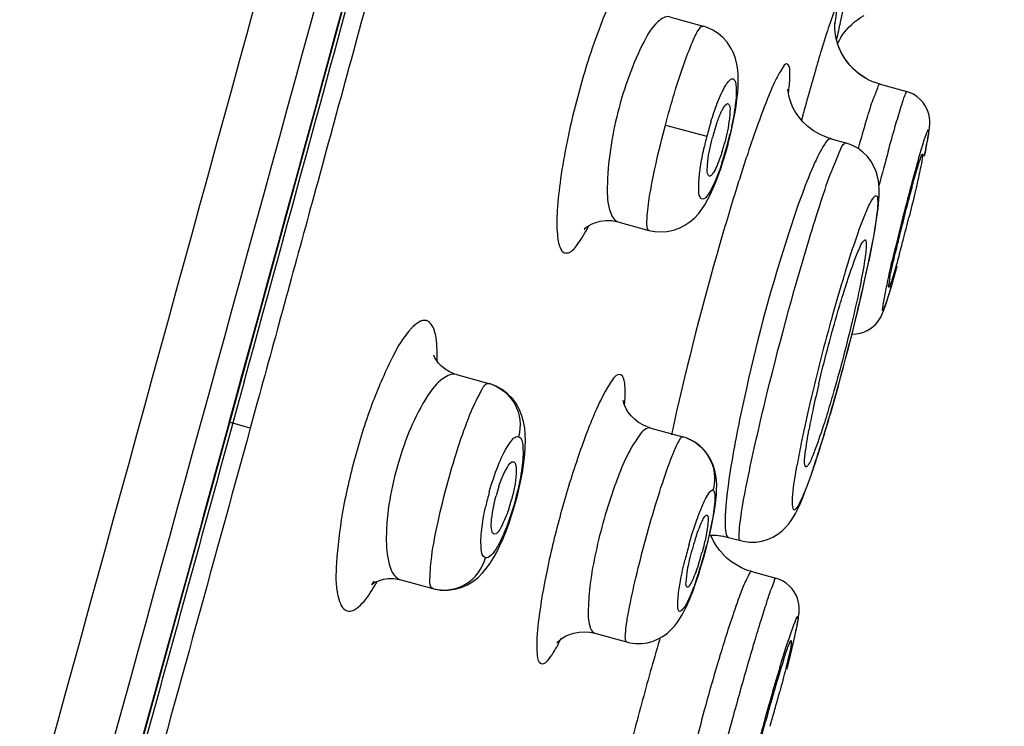
# Model space of a CAD drawing. Units: millimetres. Extents: x 0 to 841, y 0 to 594.
# Drawn here: x 478 to 482, y 467 to 470 of the extents above; entities that cross this region are included whole.
import ezdxf

# ---------------------------------------------------------------- set-up
doc = ezdxf.new("R2010")
doc.units = ezdxf.units.MM
doc.header["$LTSCALE"] = 46.255
doc.layers.get('0').update_dxf_attribs({"linetype": 'CONTINUOUS'})
doc.layers.add('_SURFACE', color=7, linetype='CONTINUOUS')

msp = doc.modelspace()

# ---------------------------------------------------------------- linework, layer by layer
at = {"color": 7, "linetype": 'Continuous'}
msp.add_line((478.7623, 468.4827), (478.7477, 468.4868), dxfattribs=at)
for points in [[(478.7499, 468.4862), (479.1557, 469.9669), (479.5171, 471.2913), (479.8266, 472.4317), (480.0771, 473.3589), (480.2768, 474.1019), (480.4498, 474.748), (480.5993, 475.3084), (480.7225, 475.7718), (480.8338, 476.1915), (480.9362, 476.579), (481.0269, 476.9229), (481.1107, 477.2417), (481.1886, 477.5389), (481.2598, 477.811), (481.3267, 478.0668), (481.3895, 478.3077), (481.448, 478.5324), (481.5034, 478.7456), (481.5559, 478.9481), (481.6052, 479.1391), (481.6523, 479.3216), (481.6972, 479.4959), (481.8197, 479.973)], [(476.5961, 460.7141), (476.7022, 461.0936), (476.817, 461.5045), (476.9433, 461.9573), (477.0949, 462.5012), (477.2686, 463.1252), (477.4672, 463.8403), (477.7133, 464.7282), (478.0142, 465.8161), (478.3621, 467.0772), (478.75, 468.4861)]]:
    msp.add_lwpolyline(points, dxfattribs=at)
for centre, radius, start, end in [((481.4144, 469.4408), 0.7519, 161.1741, 164.0054), ((481.4928, 469.4178), 0.8336, 163.9711, 165.3032), ((479.9175, 469.8228), 0.8456, 344.0343, 345.3492), ((479.9645, 469.8094), 0.7967, 342.6716, 344.0325), ((479.4612, 469.6429), 0.8166, 332.331, 333.1987), ((479.3826, 468.6352), 0.9544, 355.2361, 355.5782), ((480.4713, 468.0141), 0.6769, 161.5314, 164.7709), ((479.219, 468.3549), 0.6852, 341.559, 344.769), ((481.6137, 467.7), 1.0458, 162.3287, 164.733), ((479.6178, 468.2448), 1.0641, 342.3738, 344.7268), ((479.3344, 467.9742), 0.8246, 333.1339, 334.1209), ((479.2453, 468.0176), 0.9237, 334.1101, 334.5111)]:
    msp.add_arc(centre, radius, start, end, dxfattribs=at)
for points, knots in [([(478.7477, 468.4868), (479.2816, 470.4289), (480.0752, 473.3417), (481.1071, 477.221), (481.6092, 479.157), (481.857, 480.1209)], [0, 0, 0, 0, 0.501763, 0.752073, 1, 1, 1, 1]), ([(477.3962, 464.8789), (478.0728, 467.3279), (479.084, 471.0012), (480.2532, 475.2872), (480.9128, 477.7306), (481.2412, 478.9488), (481.4034, 479.5565)], [0, 0, 0, 0, 0.500976, 0.75123, 0.87599, 1, 1, 1, 1]), ([(477.6247, 464.8211), (478.2994, 467.2648), (479.3089, 470.9296), (480.641, 475.8093), (481.3007, 478.2445), (481.626, 479.4586)], [0, 0, 0, 0, 0.501198, 0.751508, 1, 1, 1, 1]), ([(480.4234, 470.1824), (480.4245, 470.2116), (480.4248, 470.2511), (480.4153, 470.2961), (480.4063, 470.3166), (480.3899, 470.3265), (480.3709, 470.3197), (480.3527, 470.303), (480.3214, 470.2626), (480.2811, 470.1865), (480.2323, 470.0707), (480.1837, 469.9293), (480.1544, 469.8269), (480.1404, 469.7732)], [0, 0, 0, 0, 0.113653, 0.152088, 0.17901, 0.198487, 0.22006, 0.25131, 0.294706, 0.41818, 0.585144, 0.784171, 1, 1, 1, 1]), ([(480.1404, 469.7732), (480.1267, 469.7201), (480.1027, 469.6173), (480.0766, 469.4712), (480.0628, 469.3462), (480.0608, 469.2596), (480.0679, 469.2077), (480.0755, 469.1832), (480.0873, 469.1663), (480.1157, 469.1631), (480.1506, 469.2047), (480.1716, 469.2393), (480.1845, 469.2637)], [0, 0, 0, 0, 0.215862, 0.4154, 0.583887, 0.710238, 0.755522, 0.78876, 0.811835, 0.831044, 0.891395, 1, 1, 1, 1]), ([(480.7203, 469.7282), (480.7221, 469.7321), (480.728, 469.7438), (480.7345, 469.7559), (480.7412, 469.7617)], [0, 0, 0, 0, 0.327732, 1, 1, 1, 1]), ([(480.7412, 469.7617), (480.7425, 469.7627), (480.7448, 469.7644), (480.7478, 469.7647), (480.7489, 469.7642)], [0, 0, 0, 0, 0.577132, 1, 1, 1, 1]), ([(480.7489, 469.7642), (480.7505, 469.7637), (480.7588, 469.7529), (480.7566, 469.7391), (480.7562, 469.7282)], [0, 0, 0, 0, 0.131183, 1, 1, 1, 1]), ([(480.7562, 469.7282), (480.7558, 469.7199), (480.7522, 469.6797), (480.7437, 469.6401), (480.7355, 469.609)], [0, 0, 0, 0, 0.20397, 1, 1, 1, 1]), ([(480.6658, 469.5098), (480.6661, 469.518), (480.6697, 469.5583), (480.6783, 469.5981), (480.6864, 469.6293)], [0, 0, 0, 0, 0.203997, 1, 1, 1, 1]), ([(480.725, 469.5721), (480.7223, 469.5634), (480.7127, 469.5349), (480.7018, 469.5065), (480.6907, 469.4886)], [0, 0, 0, 0, 0.30277, 1, 1, 1, 1]), ([(480.6739, 469.4734), (480.6723, 469.4737), (480.6624, 469.4839), (480.6654, 469.4985), (480.6658, 469.5098)], [0, 0, 0, 0, 0.127274, 1, 1, 1, 1]), ([(480.6907, 469.4886), (480.6892, 469.4862), (480.6851, 469.4804), (480.6787, 469.4726), (480.6739, 469.4734)], [0, 0, 0, 0, 0.370838, 1, 1, 1, 1]), ([(479.5395, 468.8942), (479.518, 468.9004), (479.4545, 468.8452), (479.3943, 468.7359), (479.316, 468.5587), (479.2503, 468.3479), (479.1995, 468.1328), (479.177, 467.9407), (479.173, 467.8148), (479.2001, 467.7363), (479.2216, 467.7299)], [0, 0, 0, 0, 0.052762, 0.160003, 0.316003, 0.499808, 0.683587, 0.839597, 0.947057, 1, 1, 1, 1]), ([(479.5823, 468.7319), (479.5831, 468.7628), (479.5817, 468.8128), (479.5698, 468.8643), (479.5583, 468.8801)], [0, 0, 0, 0, 0.61271, 1, 1, 1, 1]), ([(480.3183, 468.6767), (480.3013, 468.6828), (480.2538, 468.6109), (480.2071, 468.5128), (480.1381, 468.3286), (480.0757, 468.1193), (480.0231, 467.9076), (479.9893, 467.714), (479.9793, 467.6071), (479.9845, 467.521), (480.0021, 467.5182)], [0, 0, 0, 0, 0.044032, 0.151728, 0.311864, 0.500934, 0.689872, 0.849569, 0.956608, 1, 1, 1, 1]), ([(480.3361, 468.6212), (480.3358, 468.6286), (480.3343, 468.6467), (480.3301, 468.6731), (480.3183, 468.6767)], [0, 0, 0, 0, 0.377622, 1, 1, 1, 1]), ([(480.3342, 468.5616), (480.3354, 468.5771), (480.3365, 468.597), (480.3362, 468.6169), (480.3361, 468.6212)], [0, 0, 0, 0, 0.78141, 1, 1, 1, 1]), ([(478.7478, 468.4867), (478.4359, 467.3522), (477.9669, 465.651), (477.3387, 463.3841), (476.866, 461.6863), (476.3921, 459.9928), (475.9978, 458.5858), (475.6828, 457.4678), (475.4506, 456.6456), (475.2624, 455.9784), (475.1225, 455.475), (475.0583, 455.238), (475.0307, 455.1251)], [0, 0, 0, 0, 0.254511, 0.381715, 0.508833, 0.63573, 0.762099, 0.824899, 0.88698, 0.946904, 0.974866, 1, 1, 1, 1]), ([(479.8293, 468.2286), (479.8381, 468.2547), (479.8493, 468.2831), (479.8781, 468.3322), (479.8893, 468.328)], [0, 0, 0, 0, 0.696442, 1, 1, 1, 1]), ([(479.8893, 468.328), (479.8947, 468.326), (479.9003, 468.3062), (479.8988, 468.2568), (479.8894, 468.209), (479.8802, 468.1749)], [0, 0, 0, 0, 0.108413, 0.325096, 1, 1, 1, 1]), ([(479.8104, 468.0385), (479.8051, 468.0395), (479.7978, 468.0593), (479.8001, 468.1084), (479.8088, 468.1572), (479.8182, 468.1919)], [0, 0, 0, 0, 0.102682, 0.316528, 1, 1, 1, 1]), ([(479.869, 468.1382), (479.8605, 468.1126), (479.8478, 468.0832), (479.8226, 468.0363), (479.8104, 468.0385)], [0, 0, 0, 0, 0.685776, 1, 1, 1, 1]), ([(480.6173, 468.0174), (480.6252, 468.0421), (480.6375, 468.0756), (480.6522, 468.1048), (480.6614, 468.1156), (480.6644, 468.1145)], [0, 0, 0, 0, 0.707161, 0.911916, 1, 1, 1, 1]), ([(480.6644, 468.1145), (480.6689, 468.113), (480.669, 468.0921), (480.6668, 468.0644), (480.6578, 468.0167), (480.6494, 467.9829), (480.6444, 467.9645)], [0, 0, 0, 0, 0.091621, 0.307693, 0.625934, 1, 1, 1, 1]), ([(480.632, 467.9225), (480.6242, 467.8981), (480.6124, 467.8648), (480.5972, 467.8354), (480.5886, 467.8244), (480.5853, 467.8251)], [0, 0, 0, 0, 0.702123, 0.908424, 1, 1, 1, 1]), ([(480.5853, 467.8251), (480.5789, 467.8265), (480.582, 467.8599), (480.5833, 467.8771), (480.5861, 467.8933)], [0, 0, 0, 0, 0.285862, 1, 1, 1, 1]), ([(479.2216, 467.7299), (479.2366, 467.7259), (479.2814, 467.7519), (479.3042, 467.7876), (479.3195, 467.8116)], [0, 0, 0, 0, 0.353015, 1, 1, 1, 1]), ([(480.0021, 467.5182), (480.0135, 467.5164), (480.0433, 467.5507), (480.0587, 467.5793), (480.07, 467.6015)], [0, 0, 0, 0, 0.317674, 1, 1, 1, 1])]:
    msp.add_open_spline(points, degree=3, knots=knots, dxfattribs=at)
for points in [[(480.7027, 469.6834), (480.7079, 469.6986), (480.7136, 469.7136), (480.7203, 469.7282)], [(479.5583, 468.8801), (479.5537, 468.8865), (479.547, 468.8922), (479.5395, 468.8942)], [(480.5861, 467.8933), (480.591, 467.9209), (480.5975, 467.9483), (480.6049, 467.9753)], [(479.3195, 467.8116), (479.3272, 467.8236), (479.3345, 467.836), (479.3415, 467.8484)]]:
    msp.add_open_spline(points, degree=3, dxfattribs=at)
at = {"layer": '_SURFACE', "color": 7, "linetype": 'Continuous'}
for p, q in [((480.5139, 470.1125), (480.6484, 470.0754)), ((481.3589, 469.8421), (481.3344, 469.8503)), ((481.3589, 469.8422), (481.4656, 469.8128)), ((480.989, 469.8226), (480.989, 469.8229)), ((481.0506, 469.7243), (481.0437, 469.6986)), ((480.4973, 469.6776), (480.6641, 469.6345)), ((480.7629, 469.6588), (480.77, 469.6922)), ((480.7548, 469.6244), (480.7629, 469.6588)), ((480.7397, 469.5682), (480.7492, 469.6025)), ((480.7513, 469.6107), (480.7489, 469.6113)), ((480.7492, 469.6025), (480.7513, 469.6107)), ((480.7513, 469.6107), (480.7548, 469.6244)), ((481.1626, 469.623), (481.2204, 469.6071)), ((480.7298, 469.5352), (480.7397, 469.5682)), ((481.5357, 469.5533), (481.5416, 469.5809)), ((480.3073, 469.2905), (480.4313, 469.2564)), ((481.3046, 469.0903), (481.3109, 469.1196)), ((479.6599, 468.678), (479.7897, 468.6422)), ((478.8078, 468.6483), (478.7815, 468.5528)), ((479.7897, 468.6422), (479.7918, 468.6416)), ((478.8691, 468.5969), (478.8605, 468.5656)), ((478.7815, 468.5528), (478.741, 468.4053)), ((478.8605, 468.5656), (478.8324, 468.4634)), ((481.1592, 468.5197), (481.1704, 468.5585)), ((480.3734, 468.499), (480.3596, 468.513)), ((480.3901, 468.4859), (480.3734, 468.499)), ((481.1375, 468.4467), (481.1526, 468.4969)), ((481.1484, 468.4828), (481.1614, 468.5273)), ((478.8324, 468.4634), (478.7623, 468.4827)), ((480.4394, 468.4633), (480.5675, 468.428)), ((481.1334, 468.4332), (481.1438, 468.4673)), ((480.5658, 468.4282), (480.5671, 468.4281)), ((480.5807, 468.4238), (480.5671, 468.4281)), ((480.5807, 468.4238), (480.5824, 468.4232)), ((481.1264, 468.4102), (481.1351, 468.4386)), ((481.1087, 468.3544), (481.1182, 468.3841)), ((481.1175, 468.3819), (481.1266, 468.4109)), ((481.1001, 468.328), (481.11, 468.3582)), ((479.9251, 468.2934), (479.93, 468.326)), ((480.6823, 468.0692), (480.6881, 468.0979)), ((479.8588, 468.0502), (479.8707, 468.0827)), ((480.6743, 468.033), (480.6979, 468.0334)), ((480.6743, 468.0334), (480.7018, 468.0332)), ((480.6979, 468.0334), (480.7297, 468.0298)), ((480.7018, 468.0332), (480.7314, 468.0295)), ((480.7297, 468.0298), (480.7511, 468.025)), ((480.7511, 468.025), (480.7984, 468.0119)), ((480.7159, 467.9717), (480.703, 467.9894)), ((480.8351, 468.0058), (480.8601, 468.0061)), ((480.73, 467.9557), (480.7154, 467.9723)), ((480.7457, 467.9406), (480.7297, 467.956)), ((480.763, 467.9267), (480.7455, 467.9408)), ((480.8247, 467.8939), (480.8025, 467.9032)), ((480.6186, 467.84), (480.6297, 467.8729)), ((480.8436, 467.8879), (480.8244, 467.894)), ((480.8436, 467.8879), (480.9412, 467.861)), ((479.4359, 467.8548), (479.5645, 467.8194)), ((480.6071, 467.8083), (480.6186, 467.84)), ((479.5645, 467.8194), (479.5664, 467.8189)), ((480.2142, 467.6405), (480.3416, 467.6054)), ((480.4758, 467.6212), (480.4734, 467.613)), ((481.002, 467.5667), (481.0092, 467.5962))]:
    msp.add_line(p, q, dxfattribs=at)
for points in [[(481.1885, 470.0052), (481.1904, 470.0093), (481.1956, 470.0192), (481.2016, 470.0297), (481.2086, 470.0404), (481.2166, 470.0513), (481.2253, 470.062), (481.2348, 470.0724), (481.245, 470.0824), (481.2561, 470.092), (481.268, 470.1012), (481.2807, 470.1098), (481.2942, 470.1177)], [(480.7809, 469.7542), (480.7847, 469.7825), (480.7875, 469.809), (480.7892, 469.8337), (480.7898, 469.857), (480.7894, 469.879), (480.7876, 469.9007), (480.7841, 469.923), (480.7784, 469.9456), (480.7703, 469.9678), (480.7593, 469.9896), (480.745, 470.0106), (480.7282, 470.0295), (480.7092, 470.0457), (480.6883, 470.0592), (480.6657, 470.0697), (480.6484, 470.0754)], [(481.3352, 469.8499), (481.3115, 469.8606), (481.2902, 469.8729), (481.2707, 469.8868), (481.253, 469.9021), (481.2373, 469.9185), (481.2235, 469.9359), (481.2116, 469.9539), (481.2018, 469.972), (481.1937, 469.9903), (481.1874, 470.0083), (481.1829, 470.025), (481.1799, 470.0402), (481.1781, 470.0536), (481.1773, 470.065), (481.177, 470.0738), (481.1771, 470.0803), (481.1772, 470.0848), (481.1774, 470.0874), (481.1775, 470.088), (481.1775, 470.0879)], [(481.3124, 469.8601), (481.2912, 469.8722), (481.2718, 469.8859), (481.2542, 469.901), (481.2385, 469.9172), (481.2246, 469.9343), (481.2127, 469.9521), (481.2027, 469.9701), (481.1945, 469.9883), (481.1884, 470.0051)], [(481.1626, 469.623), (481.1462, 469.6282), (481.1178, 469.6403), (481.0919, 469.6554), (481.069, 469.6727), (481.0493, 469.6915), (481.0327, 469.7114), (481.0195, 469.731), (481.0093, 469.7497), (481.0018, 469.7671), (480.9964, 469.7827), (480.9929, 469.796), (480.9908, 469.8069), (480.9896, 469.8151), (480.9891, 469.8204), (480.989, 469.8226)], [(481.5465, 469.6049), (481.5486, 469.6156), (481.5505, 469.6256), (481.5522, 469.6348), (481.5536, 469.6432), (481.5549, 469.651), (481.5559, 469.6583), (481.5568, 469.6651), (481.5575, 469.6722), (481.558, 469.6796), (481.5583, 469.6875), (481.558, 469.6964), (481.5571, 469.7068), (481.555, 469.7184), (481.5516, 469.7307), (481.5467, 469.7434), (481.5398, 469.7564), (481.531, 469.7692), (481.5201, 469.7813), (481.5071, 469.7925), (481.4921, 469.8021), (481.4754, 469.8096), (481.4656, 469.8128)], [(480.77, 469.6922), (480.776, 469.724), (480.7809, 469.7542)], [(481.3271, 469.2002), (481.3317, 469.2245), (481.3358, 469.2477), (481.3396, 469.2696), (481.3429, 469.2902), (481.3458, 469.3096), (481.3484, 469.3282), (481.3506, 469.3458), (481.3524, 469.3625), (481.3537, 469.3785), (481.3547, 469.3937), (481.3551, 469.4083), (481.355, 469.4232), (481.3541, 469.4387), (481.3521, 469.4549), (481.3486, 469.4724), (481.3429, 469.4919), (481.3342, 469.5124), (481.3226, 469.5327), (481.308, 469.552), (481.29, 469.5699), (481.2692, 469.5854), (481.2457, 469.5981), (481.2205, 469.6071)], [(481.5416, 469.5809), (481.5442, 469.5933), (481.5465, 469.6049)], [(480.7093, 469.4745), (480.7196, 469.5038), (480.7298, 469.5352)], [(480.4313, 469.2564), (480.4553, 469.2515), (480.4802, 469.2499), (480.5052, 469.2516), (480.5296, 469.2567), (480.5534, 469.2651), (480.5759, 469.2766), (480.596, 469.2903), (480.6138, 469.3058), (480.6297, 469.3228), (480.6435, 469.3407), (480.6557, 469.359), (480.6668, 469.3783), (480.6776, 469.3993), (480.6883, 469.4222), (480.6988, 469.4473), (480.7093, 469.4745)], [(480.1732, 469.2626), (480.1718, 469.2608), (480.1726, 469.2617), (480.1762, 469.265), (480.1825, 469.2701), (480.1916, 469.2762), (480.2035, 469.2825), (480.2182, 469.2884), (480.2364, 469.2932), (480.2581, 469.2959), (480.2827, 469.2952), (480.3073, 469.2905)], [(481.3109, 469.1196), (481.3167, 469.1477), (481.3221, 469.1745), (481.3271, 469.2002)], [(481.2835, 468.9959), (481.2909, 469.0284), (481.298, 469.0599), (481.3046, 469.0903)], [(481.2458, 468.84), (481.246, 468.84), (481.2627, 468.8407), (481.2787, 468.8436), (481.2936, 468.8483), (481.3074, 468.8545), (481.32, 468.8621), (481.3308, 468.8705), (481.3401, 468.8792), (481.3478, 468.8882), (481.354, 468.8967), (481.3588, 468.9043), (481.3626, 468.9113), (481.3658, 468.9178), (481.3685, 468.9238), (481.3709, 468.9295), (481.3732, 468.9355), (481.3755, 468.9418), (481.3778, 468.9484), (481.3803, 468.9555), (481.3828, 468.9632), (481.3855, 468.9715), (481.3884, 468.9805), (481.3913, 468.9901), (481.3945, 469.0004), (481.3977, 469.0113), (481.4046, 469.035)], [(481.259, 468.8929), (481.2675, 468.9281), (481.2757, 468.9624), (481.2835, 468.9959)], [(481.1913, 468.6327), (481.2016, 468.6706), (481.2118, 468.7085), (481.2218, 468.7462), (481.2315, 468.7836), (481.241, 468.8206), (481.2501, 468.8571), (481.259, 468.8929)], [(479.6597, 468.678), (479.6529, 468.6801), (479.6322, 468.6886), (479.6141, 468.6995), (479.5992, 468.7115), (479.5875, 468.7238), (479.5789, 468.7356), (479.5733, 468.7453), (479.5703, 468.7519), (479.5692, 468.7551), (479.5691, 468.7553)], [(479.93, 468.326), (479.9335, 468.3567), (479.9356, 468.3856), (479.9363, 468.4128), (479.9355, 468.4387), (479.9332, 468.4634), (479.9289, 468.4878), (479.9222, 468.5123), (479.9125, 468.5368), (479.8997, 468.56), (479.8838, 468.5817), (479.8647, 468.6013), (479.8428, 468.6181), (479.8188, 468.6315), (479.7918, 468.6416)], [(481.17, 468.5571), (481.1807, 468.5948), (481.1913, 468.6327)], [(480.3596, 468.513), (480.3486, 468.5272), (480.3405, 468.5406), (480.3349, 468.5524), (480.3313, 468.5621), (480.3293, 468.5693), (480.3285, 468.5733), (480.3283, 468.5743), (480.3283, 468.574)], [(480.4256, 468.4677), (480.4098, 468.4745), (480.3901, 468.4859)], [(480.4386, 468.4635), (480.4332, 468.4651), (480.4268, 468.4673)], [(480.6896, 468.3147), (480.6804, 468.3355), (480.6684, 468.3556), (480.6534, 468.3747), (480.6352, 468.3923), (480.6138, 468.4078), (480.5894, 468.4204), (480.5824, 468.4232)], [(480.7026, 468.2538), (480.7004, 468.2732), (480.6962, 468.2936), (480.6896, 468.3147)], [(480.8601, 468.0061), (480.8845, 468.0098), (480.9075, 468.0165), (480.9288, 468.0258), (480.9484, 468.0376), (480.9659, 468.0512), (480.9805, 468.0654), (480.9924, 468.0793), (481.0025, 468.0931), (481.0112, 468.1068), (481.0188, 468.1202), (481.0257, 468.1336), (481.0325, 468.1478), (481.0392, 468.1628), (481.046, 468.1788), (481.053, 468.196), (481.0602, 468.2146), (481.0677, 468.2345), (481.0754, 468.2559), (481.0834, 468.2786), (481.0917, 468.3027), (481.1019, 468.3333)], [(479.9113, 468.2238), (479.9189, 468.2591), (479.9251, 468.2934)], [(479.8928, 468.1519), (479.9026, 468.188), (479.9113, 468.2238)], [(480.6881, 468.0979), (480.693, 468.1249), (480.6969, 468.15), (480.6999, 468.1733), (480.702, 468.1949), (480.7032, 468.2152), (480.7035, 468.2348), (480.7026, 468.2538)], [(479.8707, 468.0827), (479.8821, 468.1167), (479.8928, 468.1519)], [(480.668, 468.0069), (480.6756, 468.0387), (480.6823, 468.0692)], [(479.5664, 467.8189), (479.5701, 467.818), (479.5974, 467.8135), (479.6249, 467.813), (479.6523, 467.8166), (479.6787, 467.824), (479.7032, 467.8347), (479.7258, 467.8484), (479.7463, 467.8645), (479.7644, 467.8822), (479.7802, 467.9009), (479.7947, 467.921), (479.8083, 467.9427), (479.8214, 467.9663), (479.8341, 467.992), (479.8466, 468.0199), (479.8588, 468.0502)], [(480.7035, 467.9886), (480.6922, 468.0071), (480.683, 468.0255), (480.6799, 468.0333)], [(480.6927, 468.0061), (480.6836, 468.0243), (480.6799, 468.0333)], [(480.6503, 467.9404), (480.6595, 467.974), (480.668, 468.0069)], [(480.7984, 468.0119), (480.8097, 468.0092), (480.8351, 468.0058)], [(480.6297, 467.8729), (480.6403, 467.9065), (480.6503, 467.9404)], [(480.8027, 467.9031), (480.7821, 467.9142), (480.763, 467.9268)], [(479.3181, 467.8347), (479.3207, 467.8369), (479.3268, 467.8412), (479.3367, 467.8468), (479.3504, 467.8525), (479.3669, 467.8571), (479.386, 467.8598), (479.4072, 467.8598), (479.4293, 467.8565), (479.4358, 467.8549)], [(481.0092, 467.5962), (481.0124, 467.6098), (481.0154, 467.6227), (481.0181, 467.6349), (481.0206, 467.6463), (481.0229, 467.6569), (481.0249, 467.6668), (481.0268, 467.676), (481.0284, 467.6846), (481.0298, 467.6925), (481.031, 467.7001), (481.032, 467.7073), (481.0329, 467.7143), (481.0336, 467.7216), (481.0341, 467.7294), (481.0342, 467.7378), (481.0338, 467.7469), (481.0326, 467.7572), (481.0304, 467.7685), (481.0269, 467.7805), (481.0217, 467.7932), (481.0146, 467.8062), (481.0056, 467.8188), (480.9946, 467.8307), (480.9817, 467.8415), (480.967, 467.8507), (480.9507, 467.858), (480.9412, 467.861)], [(479.3291, 467.8487), (479.3272, 467.8461), (479.3216, 467.8388), (479.3181, 467.8347)], [(480.578, 467.7396), (480.5829, 467.75), (480.5953, 467.7783), (480.6071, 467.8083)], [(480.3416, 467.6054), (480.3539, 467.6025), (480.3779, 467.5993), (480.4019, 467.5994), (480.4255, 467.6026), (480.448, 467.6088), (480.4692, 467.6175), (480.4888, 467.6286), (480.5061, 467.6412), (480.5213, 467.6549), (480.5345, 467.6694), (480.546, 467.6843), (480.5558, 467.699), (480.5648, 467.7141), (480.5734, 467.7303), (480.5788, 467.7411)], [(480.0647, 467.6048), (480.0628, 467.602), (480.0623, 467.6014), (480.0636, 467.6029), (480.0673, 467.6068), (480.0742, 467.613), (480.0841, 467.6204), (480.0968, 467.6281), (480.1125, 467.6353), (480.1309, 467.6413)], [(480.1309, 467.6413), (480.1511, 467.6452), (480.1726, 467.6464), (480.1951, 467.6446), (480.2143, 467.6405)], [(480.9895, 467.5171), (480.9939, 467.5343), (481.002, 467.5667)]]:
    msp.add_lwpolyline(points, dxfattribs=at)
for centre, radius, start, end in [((-354.0596, 697.2284), 863.6648, 344.6530734, 344.8074197), ((515.1418, 462.5564), 34.7691, 167.15544, 167.48476), ((492.4538, 467.6007), 11.5271, 167.52449, 167.87678), ((486.4897, 468.3583), 5.606, 163.0542, 163.5351), ((488.3671, 467.8029), 7.5639, 163.53153, 163.91901), ((491.3654, 466.9407), 10.6837, 163.92987, 164.55373), ((494.4185, 466.0938), 13.8521, 164.54063, 164.80568), ((481.9634, 469.2997), 1.3418, 163.0141, 164.2498), ((481.9985, 469.2897), 1.3783, 164.2427, 165.5087), ((479.3765, 469.965), 1.4172, 345.5495, 346.8871), ((481.9937, 469.2908), 1.3734, 165.5061, 167.3156), ((479.3822, 469.9635), 1.4113, 344.312, 345.5485), ((486.9773, 468.0249), 5.9156, 164.50335, 164.7151), ((479.4842, 469.9339), 1.3051, 341.8781, 344.3524), ((487.5918, 467.3096), 7.1298, 161.56966, 162.13637), ((495.0847, 465.7997), 14.2038, 164.59045, 165.1667), ((486.6467, 468.0632), 5.3428, 163.9078, 164.586), ((488.7108, 466.9486), 8.3056, 162.134, 162.65575), ((488.269, 467.6134), 7.0263, 164.56631, 164.8156), ((490.1686, 467.1007), 8.9939, 164.83309, 165.77323), ((486.9876, 467.9152), 5.7058, 164.5945, 165.1774), ((488.3247, 467.5604), 7.0892, 165.16976, 165.93727), ((489.8615, 467.1682), 8.6796, 165.70681, 166.93787), ((488.203, 467.5892), 6.9641, 165.92439, 166.44237), ((473.8391, 471.2207), 7.8713, 345.24489, 345.93878), ((486.9794, 467.8833), 5.7057, 166.4324, 167.02), ((475.4685, 470.7908), 6.1862, 344.71296, 345.25246), ((476.1813, 470.1902), 5.2395, 347.8282, 348.36), ((486.8993, 467.3293), 5.9467, 162.76111, 163.26611), ((474.3583, 470.5869), 7.1053, 346.09908, 347.80011), ((488.1263, 466.9624), 7.2274, 163.28091, 164.49655), ((488.7859, 466.7716), 7.9141, 164.44187, 167.04709), ((472.6932, 470.9829), 8.8167, 343.90414, 346.20061), ((485.7493, 467.5367), 4.766, 166.6048, 167.8021), ((486.3253, 467.3334), 5.3901, 167.005, 168.6149), ((484.2166, 467.866), 3.1983, 167.7667, 169.3601), ((474.6219, 470.4277), 6.8097, 343.02419, 343.89353), ((490.0692, 466.3498), 9.773, 167.37779, 167.67199), ((480.5202, 468.2592), 0.1753, 54.6279, 69.2307), ((475.9324, 470.0289), 5.4399, 342.4717, 343.0117), ((484.4778, 467.704), 3.5059, 168.5924, 170.0071), ((477.3295, 469.5844), 3.9738, 341.2226, 342.5162), ((480.8808, 467.9027), 1.1313, 164.386, 167.3657), ((482.3094, 467.51), 1.7845, 164.1894, 166.1665), ((478.8692, 468.45), 1.851, 344.4109, 345.6614), ((479.0374, 468.4007), 1.6757, 341.1975, 344.4914), ((479.3409, 468.2993), 1.3557, 340.7414, 341.1202), ((496.462, 462.9901), 16.6435, 163.87343, 164.78736), ((484.3521, 466.4359), 3.5541, 162.0337, 163.2882), ((488.1748, 465.3219), 7.5411, 163.18955, 164.01491), ((486.4274, 465.8087), 5.7222, 163.549, 163.864), ((485.9155, 465.96), 5.1884, 163.2202, 163.5506), ((486.8914, 465.6742), 6.2052, 163.86172, 164.78106), ((489.1104, 465.0516), 8.5149, 164.00004, 164.51385), ((474.5735, 469.1284), 6.6111, 344.47113, 344.74597), ((474.9145, 469.0353), 6.2576, 344.74713, 344.90961), ((474.4442, 469.1638), 6.7451, 343.93412, 344.47532), ((488.9026, 465.1088), 8.2994, 164.51103, 164.78322), ((487.9929, 465.3545), 7.3572, 164.7707, 165.50226), ((486.5395, 465.77), 5.8406, 164.78115, 164.95868), ((474.9701, 469.0125), 6.1979, 343.64523, 343.93331)]:
    msp.add_arc(centre, radius, start, end, dxfattribs=at)
for points in [[(479.3604, 470.3944), (479.2724, 470.0711), (479.1841, 469.7478), (479.0958, 469.4245)], [(480.6802, 469.6917), (480.6878, 469.7168), (480.6962, 469.7418), (480.7058, 469.7662)], [(480.6398, 469.5201), (480.6437, 469.5443), (480.6485, 469.5684), (480.6539, 469.5924)], [(479.0958, 469.4245), (479.0203, 469.1486), (478.9448, 468.8728), (478.8691, 468.5969)], [(479.7913, 468.2072), (479.8012, 468.2427), (479.8127, 468.2778), (479.8264, 468.312)], [(479.9217, 468.3038), (479.9172, 468.2695), (479.9103, 468.2355), (479.9022, 468.2019)], [(479.9022, 468.2019), (479.8914, 468.158), (479.8783, 468.1145), (479.8623, 468.0722)], [(479.7622, 468.068), (479.7657, 468.0956), (479.7708, 468.123), (479.7769, 468.1501)], [(480.5924, 467.9962), (480.6014, 468.0281), (480.6113, 468.0598), (480.6223, 468.0911)], [(480.6854, 468.0945), (480.6791, 468.06), (480.6713, 468.0257), (480.6626, 467.9916)], [(480.5579, 467.85), (480.5632, 467.8791), (480.5695, 467.908), (480.5766, 467.9367)], [(480.5489, 467.7885), (480.551, 467.8092), (480.5542, 467.8297), (480.5579, 467.85)], [(480.5787, 467.7412), (480.5831, 467.7504), (480.5863, 467.7604), (480.5881, 467.7705)], [(481.0021, 467.6109), (481.0029, 467.5817), (480.9926, 467.5533), (480.9867, 467.5247)]]:
    msp.add_open_spline(points, degree=3, dxfattribs=at)
for points, knots in [([(480.5139, 470.1125), (480.4977, 470.1169), (480.4496, 470.0827), (480.3781, 469.9577), (480.3317, 469.8279), (480.3069, 469.73)], [0, 0, 0, 0, 0.112026, 0.326168, 1, 1, 1, 1]), ([(481.1772, 470.0796), (481.1791, 470.0907), (481.1819, 470.1106), (481.1846, 470.1268), (481.1838, 470.1454), (481.1735, 470.132), (481.1688, 470.1162), (481.156, 470.0844), (481.1428, 470.0426), (481.1325, 470.0102), (481.127, 469.9922)], [0, 0, 0, 0, 0.151242, 0.245268, 0.281982, 0.313331, 0.401454, 0.547015, 0.747648, 1, 1, 1, 1]), ([(480.6375, 470.0691), (480.6392, 470.0711), (480.6422, 470.0743), (480.6468, 470.0759), (480.6484, 470.0754)], [0, 0, 0, 0, 0.615522, 1, 1, 1, 1]), ([(480.4973, 469.6776), (480.5202, 469.7639), (480.5538, 469.8808), (480.6046, 470.0093), (480.6255, 470.0555), (480.6375, 470.0691)], [0, 0, 0, 0, 0.64214, 0.86981, 1, 1, 1, 1]), ([(480.9913, 469.8059), (480.9939, 469.8283), (480.9976, 469.8585), (480.9964, 469.8945), (480.9967, 469.9126), (480.9805, 469.9317), (480.958, 469.8934), (480.9359, 469.8541), (480.9035, 469.7762), (480.867, 469.6792), (480.8413, 469.6045), (480.8277, 469.5637)], [0, 0, 0, 0, 0.130588, 0.175829, 0.207669, 0.237068, 0.286851, 0.389756, 0.545636, 0.750813, 1, 1, 1, 1]), ([(480.7058, 469.7662), (480.7154, 469.7911), (480.7299, 469.8242), (480.7508, 469.8551), (480.7659, 469.8675), (480.7792, 469.856), (480.7811, 469.8353), (480.7826, 469.8052), (480.7803, 469.7814), (480.7789, 469.7679)], [0, 0, 0, 0, 0.363914, 0.47417, 0.536756, 0.586155, 0.675302, 0.814437, 1, 1, 1, 1]), ([(481.3589, 469.8421), (481.353, 469.8437), (481.3436, 469.811), (481.326, 469.7758), (481.3029, 469.6956), (481.286, 469.6387), (481.2768, 469.6055)], [0, 0, 0, 0, 0.072389, 0.271847, 0.588125, 1, 1, 1, 1]), ([(481.3915, 469.5739), (481.4007, 469.6071), (481.4172, 469.6657), (481.4371, 469.7341), (481.4502, 469.7743), (481.4568, 469.7958), (481.4616, 469.8049), (481.4641, 469.8132), (481.4656, 469.8128)], [0, 0, 0, 0, 0.413392, 0.730801, 0.846287, 0.930332, 0.981686, 1, 1, 1, 1]), ([(480.7789, 469.7679), (480.7778, 469.7585), (480.7724, 469.7167), (480.7642, 469.6753), (480.7567, 469.6435)], [0, 0, 0, 0, 0.224979, 1, 1, 1, 1]), ([(480.3069, 469.73), (480.2821, 469.6317), (480.2607, 469.4945), (480.2654, 469.3491), (480.2907, 469.2951), (480.3073, 469.2905)], [0, 0, 0, 0, 0.670472, 0.885702, 1, 1, 1, 1]), ([(480.4313, 469.2564), (480.4274, 469.2575), (480.423, 469.2723), (480.4231, 469.3128), (480.4341, 469.4004), (480.4596, 469.5276), (480.4834, 469.6253), (480.4973, 469.6776)], [0, 0, 0, 0, 0.027554, 0.086758, 0.302459, 0.62258, 1, 1, 1, 1]), ([(481.5132, 469.5441), (481.5248, 469.584), (481.5712, 469.7376), (481.5435, 469.59), (481.5358, 469.5544)], [0, 0, 0, 0, 0.533178, 1, 1, 1, 1]), ([(481.1626, 469.623), (481.1515, 469.6261), (481.1225, 469.5814), (481.0901, 469.5168), (481.0405, 469.3909), (481.0085, 469.2968), (480.9909, 469.2425)], [0, 0, 0, 0, 0.081683, 0.281322, 0.593903, 1, 1, 1, 1]), ([(481.0741, 469.2196), (481.0898, 469.2715), (481.1191, 469.3632), (481.1582, 469.4842), (481.1913, 469.5573), (481.2064, 469.6004), (481.2175, 469.6066)], [0, 0, 0, 0, 0.393356, 0.702077, 0.907729, 1, 1, 1, 1]), ([(481.2175, 469.6066), (481.218, 469.6068), (481.2189, 469.6072), (481.22, 469.6072), (481.2204, 469.6071)], [0, 0, 0, 0, 0.545899, 1, 1, 1, 1]), ([(481.5289, 469.562), (481.5306, 469.5615), (481.5281, 469.5519), (481.5279, 469.5402), (481.5226, 469.5157), (481.5137, 469.471), (481.4971, 469.4002), (481.4827, 469.3408), (481.4746, 469.3083)], [0, 0, 0, 0, 0.020307, 0.076738, 0.168089, 0.291095, 0.613994, 1, 1, 1, 1]), ([(481.5173, 469.5345), (481.5184, 469.5376), (481.5214, 469.5463), (481.5242, 469.5553), (481.5273, 469.5604)], [0, 0, 0, 0, 0.356637, 1, 1, 1, 1]), ([(481.5273, 469.5604), (481.5275, 469.5608), (481.5279, 469.5614), (481.5286, 469.562), (481.5289, 469.562)], [0, 0, 0, 0, 0.674394, 1, 1, 1, 1]), ([(480.7246, 469.528), (480.7127, 469.4918), (480.6941, 469.4424), (480.6684, 469.3977), (480.6488, 469.3765), (480.6311, 469.3942), (480.6319, 469.4235), (480.6317, 469.4669), (480.6368, 469.5009), (480.6398, 469.5201)], [0, 0, 0, 0, 0.365301, 0.478037, 0.538217, 0.582306, 0.672054, 0.813995, 1, 1, 1, 1]), ([(481.4868, 469.4309), (481.4897, 469.4415), (481.4994, 469.4761), (481.5095, 469.5107), (481.5173, 469.5345)], [0, 0, 0, 0, 0.30433, 1, 1, 1, 1]), ([(480.7829, 469.4246), (480.7598, 469.3509), (480.6673, 469.0404), (480.5863, 468.7263), (480.5324, 468.4855)], [0, 0, 0, 0, 0.238293, 1, 1, 1, 1]), ([(481.3001, 469.3233), (481.3073, 469.3407), (481.3168, 469.3643), (481.3314, 469.3862), (481.3383, 469.3965), (481.3478, 469.394), (481.3487, 469.3816), (481.3499, 469.3655), (481.3487, 469.3513), (481.348, 469.3432)], [0, 0, 0, 0, 0.403988, 0.525592, 0.595051, 0.633173, 0.70271, 0.824281, 1, 1, 1, 1]), ([(481.2197, 469.0917), (481.2269, 469.115), (481.2518, 469.1929), (481.2782, 469.2704), (481.3001, 469.3233)], [0, 0, 0, 0, 0.299269, 1, 1, 1, 1]), ([(481.348, 469.3432), (481.3469, 469.3302), (481.3384, 469.2596), (481.3248, 469.1898), (481.3131, 469.133)], [0, 0, 0, 0, 0.183558, 1, 1, 1, 1]), ([(480.9909, 469.2425), (480.9249, 469.0387), (480.8437, 468.7371), (480.7675, 468.363), (480.7426, 468.1968), (480.7382, 468.1268)], [0, 0, 0, 0, 0.560935, 0.816411, 1, 1, 1, 1]), ([(480.7965, 468.0769), (480.8041, 468.1427), (480.8361, 468.3058), (480.9233, 468.6881), (481.0085, 469.003), (481.0741, 469.2196)], [0, 0, 0, 0, 0.168874, 0.423161, 1, 1, 1, 1]), ([(481.2989, 469.2177), (481.3014, 469.2169), (481.3035, 469.206), (481.3029, 469.1771), (481.2937, 469.1111), (481.2745, 469.0125), (481.257, 468.9349), (481.2468, 468.892)], [0, 0, 0, 0, 0.024341, 0.079462, 0.284923, 0.601862, 1, 1, 1, 1]), ([(481.2563, 469.1363), (481.2632, 469.1546), (481.2748, 469.1812), (481.287, 469.2096), (481.2946, 469.2161)], [0, 0, 0, 0, 0.663146, 1, 1, 1, 1]), ([(481.2946, 469.2161), (481.2953, 469.2167), (481.2965, 469.2177), (481.2982, 469.2179), (481.2989, 469.2177)], [0, 0, 0, 0, 0.582044, 1, 1, 1, 1]), ([(481.3941, 469.0286), (481.3909, 469.0295), (481.3975, 469.0477), (481.3973, 469.0692), (481.4087, 469.1142), (481.4152, 469.1462), (481.4195, 469.1648)], [0, 0, 0, 0, 0.070728, 0.270736, 0.587596, 1, 1, 1, 1]), ([(481.2101, 468.9986), (481.2142, 469.0117), (481.2287, 469.0579), (481.2442, 469.1038), (481.2563, 469.1363)], [0, 0, 0, 0, 0.283217, 1, 1, 1, 1]), ([(481.4264, 469.1129), (481.4099, 469.0525), (481.3373, 468.8092), (481.3915, 469.0651), (481.4065, 469.1298)], [0, 0, 0, 0, 0.48514, 1, 1, 1, 1]), ([(481.4358, 469.1598), (481.4329, 469.1492), (481.4232, 469.1144), (481.4133, 469.0798), (481.4055, 469.0559)], [0, 0, 0, 0, 0.304557, 1, 1, 1, 1]), ([(481.4055, 469.0559), (481.4044, 469.0528), (481.4014, 469.0441), (481.3987, 469.0352), (481.3956, 469.0301)], [0, 0, 0, 0, 0.357538, 1, 1, 1, 1]), ([(481.3956, 469.0301), (481.3954, 469.0297), (481.395, 469.0291), (481.3943, 469.0285), (481.3941, 469.0286)], [0, 0, 0, 0, 0.67228, 1, 1, 1, 1]), ([(481.1129, 468.6408), (481.1348, 468.7327), (481.1662, 468.8524), (481.2015, 468.9708), (481.2101, 468.9986)], [0, 0, 0, 0, 0.764558, 1, 1, 1, 1]), ([(481.2468, 468.892), (481.2246, 468.7985), (481.1928, 468.6769), (481.1572, 468.5563), (481.1486, 468.5279)], [0, 0, 0, 0, 0.764129, 1, 1, 1, 1]), ([(479.6599, 468.678), (479.642, 468.6829), (479.5898, 468.6585), (479.5036, 468.5407), (479.4155, 468.3237), (479.3721, 468.0891), (479.3811, 467.932), (479.4048, 467.8738), (479.4227, 467.8612)], [0, 0, 0, 0, 0.060634, 0.162929, 0.480589, 0.812576, 0.928567, 1, 1, 1, 1]), ([(479.5645, 467.8194), (479.5521, 467.8228), (479.5534, 467.8837), (479.5597, 467.9605), (479.5863, 468.097), (479.6235, 468.2465), (479.6676, 468.3938), (479.7142, 468.5242), (479.7476, 468.5931), (479.7774, 468.6456), (479.7897, 468.6422)], [0, 0, 0, 0, 0.044308, 0.152592, 0.312722, 0.501197, 0.689354, 0.848677, 0.956099, 1, 1, 1, 1]), ([(479.7918, 468.6416), (479.8334, 468.6295), (479.9102, 468.5684), (479.9199, 468.4713), (479.9083, 468.4288)], [0, 0, 0, 0, 0.496055, 1, 1, 1, 1]), ([(481.1486, 468.5279), (481.1442, 468.5135), (481.1285, 468.4635), (481.112, 468.4138), (481.0988, 468.379)], [0, 0, 0, 0, 0.288006, 1, 1, 1, 1]), ([(478.8324, 468.4634), (478.5244, 467.3426), (477.9064, 465.1022), (477.128, 462.3048), (476.5007, 460.0727), (476.0328, 458.4093), (475.6427, 457.0405), (475.3469, 455.9924), (475.2048, 455.494), (475.1483, 455.2574)], [0, 0, 0, 0, 0.254355, 0.508527, 0.635359, 0.761686, 0.886641, 0.946776, 1, 1, 1, 1]), ([(480.4386, 468.4635), (480.4349, 468.4645), (480.4092, 468.4609), (480.3946, 468.4366), (480.383, 468.4195)], [0, 0, 0, 0, 0.155951, 1, 1, 1, 1]), ([(481.0577, 468.3118), (481.0526, 468.3269), (481.0616, 468.3774), (481.0673, 468.4244), (481.0733, 468.4565)], [0, 0, 0, 0, 0.328032, 1, 1, 1, 1]), ([(479.8264, 468.312), (479.8389, 468.3431), (479.8552, 468.3804), (479.8937, 468.4328), (479.9083, 468.4288)], [0, 0, 0, 0, 0.688831, 1, 1, 1, 1]), ([(479.9083, 468.4288), (479.9213, 468.4252), (479.9296, 468.3694), (479.9255, 468.333), (479.9217, 468.3038)], [0, 0, 0, 0, 0.314252, 1, 1, 1, 1]), ([(480.383, 468.4195), (480.3438, 468.3619), (480.2825, 468.2102), (480.2258, 468.014), (480.1953, 467.8488), (480.1872, 467.7475), (480.1876, 467.6825), (480.2031, 467.6436), (480.2142, 467.6405)], [0, 0, 0, 0, 0.255573, 0.592442, 0.748113, 0.873441, 0.957674, 1, 1, 1, 1]), ([(480.3416, 467.6054), (480.3382, 467.6064), (480.3363, 467.6215), (480.3373, 467.6434), (480.3421, 467.6833), (480.3551, 467.7573), (480.3803, 467.8718), (480.4183, 468.02), (480.4611, 468.168), (480.4978, 468.2809), (480.5251, 468.3536), (480.5411, 468.3922), (480.5533, 468.4145), (480.5616, 468.4275), (480.5658, 468.4282)], [0, 0, 0, 0, 0.012151, 0.040781, 0.086247, 0.147073, 0.305541, 0.492865, 0.681178, 0.842577, 0.905571, 0.953615, 0.985169, 1, 1, 1, 1]), ([(478.741, 468.4053), (478.433, 467.2849), (477.8152, 465.0456), (477.0369, 462.2495), (476.4096, 460.0187), (475.9419, 458.3566), (475.5522, 456.9899), (475.2576, 455.9462), (475.1172, 455.4511), (475.0617, 455.217)], [0, 0, 0, 0, 0.254586, 0.508985, 0.635922, 0.76234, 0.887311, 0.947286, 1, 1, 1, 1]), ([(480.6217, 468.4022), (480.6501, 468.382), (480.6954, 468.3225), (480.6975, 468.2478), (480.6884, 468.2141)], [0, 0, 0, 0, 0.498788, 1, 1, 1, 1]), ([(481.0988, 468.379), (481.0955, 468.3704), (481.0856, 468.3472), (481.0772, 468.3216), (481.0656, 468.3102)], [0, 0, 0, 0, 0.362209, 1, 1, 1, 1]), ([(481.0079, 468.1875), (481.0085, 468.1958), (481.0126, 468.2376), (481.0193, 468.2792), (481.0252, 468.3124)], [0, 0, 0, 0, 0.197592, 1, 1, 1, 1]), ([(481.0918, 468.3053), (481.0876, 468.293), (481.0733, 468.2521), (481.0581, 468.2115), (481.0458, 468.1837)], [0, 0, 0, 0, 0.298318, 1, 1, 1, 1]), ([(481.0607, 468.3079), (481.06, 468.3081), (481.0586, 468.3093), (481.058, 468.3108), (481.0577, 468.3118)], [0, 0, 0, 0, 0.412323, 1, 1, 1, 1]), ([(481.0656, 468.3102), (481.0648, 468.3095), (481.0634, 468.3082), (481.0615, 468.3077), (481.0607, 468.3079)], [0, 0, 0, 0, 0.594794, 1, 1, 1, 1]), ([(480.6588, 468.1795), (480.6637, 468.1891), (480.6697, 468.2011), (480.6839, 468.2157), (480.6884, 468.2141)], [0, 0, 0, 0, 0.694231, 1, 1, 1, 1]), ([(480.6223, 468.0911), (480.6254, 468.0999), (480.6363, 468.1298), (480.6485, 468.1594), (480.6588, 468.1795)], [0, 0, 0, 0, 0.290881, 1, 1, 1, 1]), ([(480.6884, 468.2141), (480.6921, 468.2127), (480.6962, 468.1986), (480.696, 468.1604), (480.6905, 468.1226), (480.6854, 468.0945)], [0, 0, 0, 0, 0.097395, 0.298211, 1, 1, 1, 1]), ([(481.0458, 468.1837), (481.0379, 468.166), (481.0071, 468.1018), (481.0066, 468.1699), (481.0079, 468.1875)], [0, 0, 0, 0, 0.524477, 1, 1, 1, 1]), ([(480.7382, 468.1268), (480.7367, 468.1024), (480.7359, 468.0734), (480.7411, 468.0277), (480.7511, 468.025)], [0, 0, 0, 0, 0.70251, 1, 1, 1, 1]), ([(479.776, 467.943), (479.7629, 467.9466), (479.7545, 468.0023), (479.7584, 468.0388), (479.7622, 468.068)], [0, 0, 0, 0, 0.31468, 1, 1, 1, 1]), ([(479.8623, 468.0722), (479.8592, 468.0642), (479.8479, 468.0357), (479.835, 468.0078), (479.824, 467.9887)], [0, 0, 0, 0, 0.280556, 1, 1, 1, 1]), ([(480.7984, 468.0119), (480.7925, 468.0135), (480.7943, 468.0442), (480.7946, 468.0612), (480.7965, 468.0769)], [0, 0, 0, 0, 0.278963, 1, 1, 1, 1]), ([(479.824, 467.9887), (479.8165, 467.9757), (479.8059, 467.9571), (479.7834, 467.9409), (479.776, 467.943)], [0, 0, 0, 0, 0.660144, 1, 1, 1, 1]), ([(479.5664, 467.8189), (479.6085, 467.8079), (479.7063, 467.8212), (479.7643, 467.9003), (479.776, 467.943)], [0, 0, 0, 0, 0.496035, 1, 1, 1, 1]), ([(479.4227, 467.8612), (479.4248, 467.8597), (479.429, 467.8572), (479.4336, 467.8555), (479.4359, 467.8548)], [0, 0, 0, 0, 0.50818, 1, 1, 1, 1]), ([(480.8436, 467.8879), (480.8392, 467.8891), (480.8288, 467.8686), (480.8149, 467.8423), (480.7939, 467.787), (480.7583, 467.6867), (480.7097, 467.5317), (480.6723, 467.4012), (480.6535, 467.3316)], [0, 0, 0, 0, 0.023346, 0.083775, 0.180053, 0.307927, 0.633497, 1, 1, 1, 1]), ([(480.7682, 467.3), (480.7872, 467.3695), (480.8157, 467.4717), (480.854, 467.602), (480.8796, 467.688), (480.9022, 467.7568), (480.9189, 467.8144), (480.9326, 467.8381), (480.9372, 467.8621), (480.9412, 467.861)], [0, 0, 0, 0, 0.36811, 0.54074, 0.694811, 0.822964, 0.919178, 0.978993, 1, 1, 1, 1]), ([(480.6208, 467.8521), (480.618, 467.8442), (480.6081, 467.8167), (480.5972, 467.7895), (480.5881, 467.7705)], [0, 0, 0, 0, 0.284251, 1, 1, 1, 1]), ([(480.5881, 467.7705), (480.5803, 467.7543), (480.5433, 467.6957), (480.5469, 467.7685), (480.5489, 467.7885)], [0, 0, 0, 0, 0.471735, 1, 1, 1, 1]), ([(480.956, 467.5028), (480.9769, 467.5721), (481.0675, 467.8462), (481.0019, 467.5651), (480.9837, 467.4951)], [0, 0, 0, 0, 0.500071, 1, 1, 1, 1]), ([(480.9712, 467.5322), (480.9749, 467.5435), (480.9815, 467.5626), (480.9903, 467.5893), (480.9967, 467.6009), (481.0001, 467.6114), (481.0021, 467.6109)], [0, 0, 0, 0, 0.420719, 0.734484, 0.929082, 1, 1, 1, 1]), ([(480.9867, 467.5247), (480.9846, 467.5159), (480.9749, 467.4763), (480.9645, 467.4368), (480.9563, 467.4062)], [0, 0, 0, 0, 0.221752, 1, 1, 1, 1]), ([(480.4017, 467.3574), (480.3896, 467.3131), (480.3489, 467.1602), (480.3099, 467.0068), (480.2862, 466.897)], [0, 0, 0, 0, 0.290399, 1, 1, 1, 1]), ([(480.6535, 467.3316), (480.6393, 467.279), (480.6146, 467.1835), (480.5887, 467.0702), (480.5752, 466.9989), (480.5696, 466.9608), (480.5684, 466.9408), (480.5691, 466.9263), (480.5721, 466.9254)], [0, 0, 0, 0, 0.392418, 0.712293, 0.832772, 0.921908, 0.977481, 1, 1, 1, 1]), ([(480.6725, 466.8978), (480.6699, 466.8985), (480.6742, 466.9134), (480.6748, 466.9314), (480.6841, 466.9695), (480.6997, 467.0396), (480.7286, 467.1524), (480.7539, 467.2475), (480.7682, 467.3)], [0, 0, 0, 0, 0.019558, 0.074476, 0.163722, 0.284603, 0.605811, 1, 1, 1, 1]), ([(480.8687, 467.1667), (480.8708, 467.1755), (480.8804, 467.2153), (480.8908, 467.2549), (480.899, 467.2857)], [0, 0, 0, 0, 0.221439, 1, 1, 1, 1])]:
    msp.add_open_spline(points, degree=3, knots=knots, dxfattribs=at)

doc.saveas('drawing.dxf')
